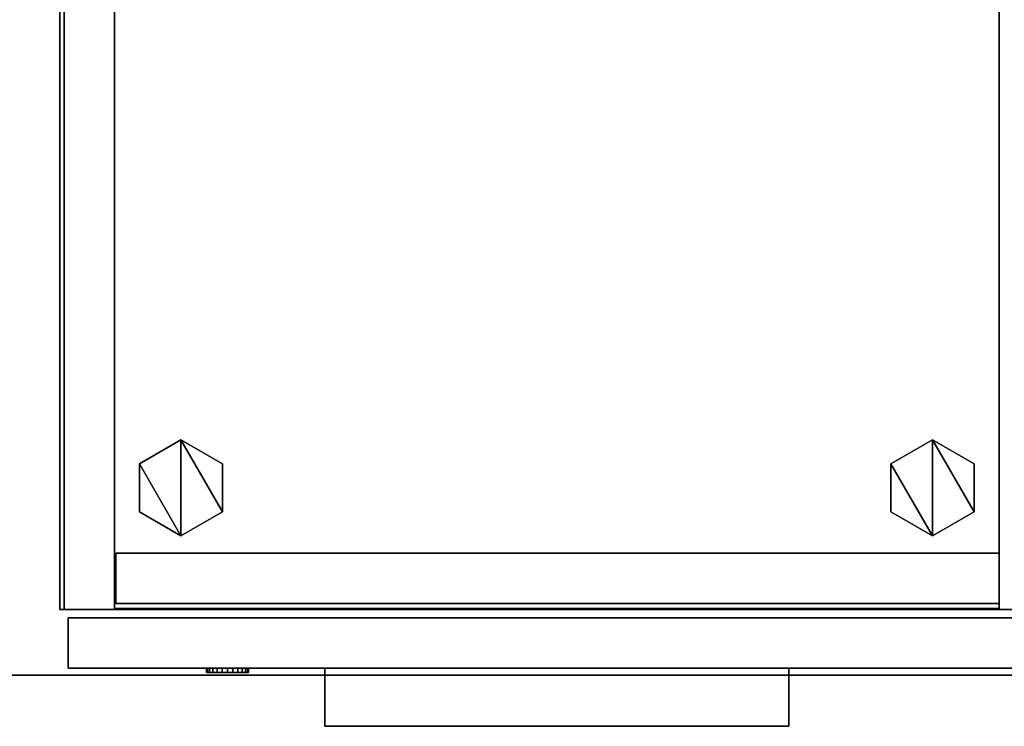
# Model space of a CAD drawing. Units: inches. Extents: x -2 to 183, y -6 to 122.
# Drawn here: x 161 to 175, y 35 to 46 of the extents above; entities that cross this region are included whole.
import ezdxf

# ---------------------------------------------------------------- set-up
doc = ezdxf.new("R2010")
doc.units = ezdxf.units.IN
doc.header["$MEASUREMENT"] = 0
for name, color, linetype in [('STORAGE-CASE', 4, 'Continuous'), ('STORAGE-GLIDE', 4, 'Continuous'), ('STORAGE-LOCK', 4, 'Continuous'), ('STORAGE-PULL', 4, 'Continuous'), ('TABLE-TOP1', 6, 'Continuous'), ('TABLE-TOPEDGE1', 6, 'Continuous')]:
    doc.layers.add(name, color=color, linetype=linetype)

# ---------------------------------------------------------------- blocks, each defined once
blk = doc.blocks.new('HL2PN_2224NR3LK_0T')
at = {"layer": 'STORAGE-CASE'}
for points in [[(0, 0, 21.695), (0, -21.988, 21.695), (15, -21.988, 21.695), (15, 0, 21.695)], [(0, -21.988, 20.935), (0, 0, 20.935), (15, 0, 20.935), (15, -21.988, 20.935)], [(0, -21.988, 21.695), (0, 0, 21.695), (0, 0, 20.935), (0, -21.988, 20.935)], [(0.063, -21.988, 20.935), (0.823, -21.988, 20.935), (0.823, -0.062, 20.935), (0.063, -0.062, 20.935)], [(0.823, -21.988, 0.185), (0.063, -21.988, 0.185), (0.063, -0.062, 0.185), (0.823, -0.062, 0.185)], [(0.063, -21.988, 20.935), (0.063, -0.062, 20.935), (0.063, -0.062, 0.185), (0.063, -21.988, 0.185)], [(0.823, -21.988, 20.935), (0.823, -21.988, 0.185), (0.823, -0.062, 0.185), (0.823, -0.062, 20.935)], [(14.938, -21.988, 20.935), (14.938, -0.062, 20.935), (14.178, -0.062, 20.935), (14.178, -21.988, 20.935)], [(14.178, -21.988, 0.185), (14.178, -0.062, 0.185), (14.938, -0.062, 0.185), (14.938, -21.988, 0.185)], [(14.178, -21.988, 20.935), (14.178, -0.062, 20.935), (14.178, -0.062, 0.185), (14.178, -21.988, 0.185)], [(0.823, -21.973, 20.175), (0.823, -0.882, 20.175), (14.178, -0.882, 20.175), (14.178, -21.973, 20.175)], [(0.823, -0.882, 20.935), (0.823, -21.973, 20.935), (14.178, -21.973, 20.935), (14.178, -0.882, 20.935)], [(0.823, -21.973, 20.935), (0.823, -0.882, 20.935), (0.823, -0.882, 20.175), (0.823, -21.973, 20.175)], [(0.823, -21.973, 2.373), (0.823, -0.882, 2.373), (14.178, -0.882, 2.373), (14.178, -21.973, 2.373)], [(0.823, -0.882, 3.133), (0.823, -21.973, 3.133), (14.178, -21.973, 3.133), (14.178, -0.882, 3.133)], [(0.823, -21.973, 2.373), (0.823, -21.973, 3.133), (0.823, -0.882, 3.133), (0.823, -0.882, 2.373)], [(14.178, -21.973, 20.935), (14.178, -21.973, 20.175), (14.178, -0.882, 20.175), (14.178, -0.882, 20.935)], [(14.178, -21.973, 3.133), (14.178, -21.973, 2.373), (14.178, -0.882, 2.373), (14.178, -0.882, 3.133)], [(0.847, -21.135, 0.185), (0.847, -21.135, 2.373), (14.178, -21.135, 2.373), (14.178, -21.135, 0.185)], [(14.178, -21.895, 2.373), (14.178, -21.135, 2.373), (0.847, -21.135, 2.373), (0.847, -21.895, 2.373)], [(0.847, -21.895, 0.185), (0.847, -21.895, 2.373), (0.847, -21.135, 2.373), (0.847, -21.135, 0.185)], [(14.178, -21.135, 0.185), (14.178, -21.895, 0.185), (0.847, -21.895, 0.185), (0.847, -21.135, 0.185)], [(14.178, -21.895, 0.185), (14.178, -21.135, 0.185), (14.178, -21.135, 2.373), (14.178, -21.895, 2.373)], [(0, -21.988, 21.695), (0, -21.988, 20.935), (15, -21.988, 20.935), (15, -21.988, 21.695)], [(0.063, -21.988, 20.935), (0.063, -21.988, 0.185), (0.823, -21.988, 0.185), (0.823, -21.988, 20.935)], [(0.823, -21.973, 20.935), (0.823, -21.973, 20.175), (14.178, -21.973, 20.175), (14.178, -21.973, 20.935)], [(0.823, -21.973, 3.133), (0.823, -21.973, 2.373), (14.178, -21.973, 2.373), (14.178, -21.973, 3.133)], [(0.847, -21.895, 2.373), (0.847, -21.895, 0.185), (14.178, -21.895, 0.185), (14.178, -21.895, 2.373)], [(14.178, -21.988, 20.935), (14.178, -21.988, 0.185), (14.938, -21.988, 0.185), (14.938, -21.988, 20.935)], [(14.875, -22.113, 0.31), (0.125, -22.113, 0.31), (0.125, -22.113, 21.57), (14.875, -22.113, 21.57)], [(14.875, -22.872, 21.57), (14.875, -22.113, 21.57), (0.125, -22.113, 21.57), (0.125, -22.872, 21.57)], [(0.125, -22.113, 0.31), (0.125, -22.872, 0.31), (0.125, -22.872, 21.57), (0.125, -22.113, 21.57)], [(14.875, -22.872, 0.31), (0.125, -22.872, 0.31), (0.125, -22.113, 0.31), (14.875, -22.113, 0.31)], [(0.125, -22.872, 21.57), (0.125, -22.872, 0.31), (14.875, -22.872, 0.31), (14.875, -22.872, 21.57)]]:
    blk.add_3dface(points, dxfattribs=at)
at = {"layer": 'STORAGE-GLIDE'}
for points in [[(1.828, -19.426, 0.36), (1.2, -19.788, 0.36), (1.828, -20.876, 0.36), (2.456, -20.513, 0.36)], [(1.828, -20.876), (1.2, -20.513), (1.2, -19.788), (1.828, -19.426)], [(1.2, -19.788), (1.2, -19.788, 0.36), (1.828, -19.426, 0.36), (1.828, -19.426)], [(2.456, -19.788, 0.36), (1.828, -19.426, 0.36), (2.456, -20.513, 0.36)], [(2.456, -20.513), (1.828, -20.876), (1.828, -19.426), (2.456, -19.788)], [(1.828, -19.426), (1.828, -19.426, 0.36), (2.456, -19.788, 0.36), (2.456, -19.788)], [(13.172, -19.426, 0.36), (12.544, -19.788, 0.36), (13.172, -20.876, 0.36), (13.8, -20.513, 0.36)], [(13.172, -20.876), (12.544, -20.513), (12.544, -19.788), (13.172, -19.426)], [(12.544, -19.788), (12.544, -19.788, 0.36), (13.172, -19.426, 0.36), (13.172, -19.426)], [(13.8, -19.788, 0.36), (13.172, -19.426, 0.36), (13.8, -20.513, 0.36)], [(13.8, -20.513), (13.172, -20.876), (13.172, -19.426), (13.8, -19.788)], [(13.172, -19.426), (13.172, -19.426, 0.36), (13.8, -19.788, 0.36), (13.8, -19.788)], [(1.828, -20.876, 0.36), (1.2, -19.788, 0.36), (1.2, -20.513, 0.36)], [(1.2, -20.513), (1.2, -20.513, 0.36), (1.2, -19.788, 0.36), (1.2, -19.788)], [(2.456, -20.513, 0.36), (2.456, -20.513), (2.456, -19.788), (2.456, -19.788, 0.36)], [(13.172, -20.876, 0.36), (12.544, -19.788, 0.36), (12.544, -20.513, 0.36)], [(12.544, -20.513), (12.544, -20.513, 0.36), (12.544, -19.788, 0.36), (12.544, -19.788)], [(13.8, -20.513, 0.36), (13.8, -20.513), (13.8, -19.788), (13.8, -19.788, 0.36)], [(1.2, -20.513, 0.36), (1.2, -20.513), (1.828, -20.876), (1.828, -20.876, 0.36)], [(1.828, -20.876, 0.36), (1.828, -20.876), (2.456, -20.513), (2.456, -20.513, 0.36)], [(12.544, -20.513, 0.36), (12.544, -20.513), (13.172, -20.876), (13.172, -20.876, 0.36)], [(13.172, -20.876, 0.36), (13.172, -20.876), (13.8, -20.513), (13.8, -20.513, 0.36)]]:
    blk.add_3dface(points, dxfattribs=at)
at = {"layer": 'STORAGE-LOCK'}
for points in [[(2.226, -22.872, 19.732), (2.257, -22.872, 19.492), (2.226, -22.872, 19.568), (2.215, -22.872, 19.65)], [(2.215, -22.935, 19.65), (2.226, -22.935, 19.732), (2.226, -22.872, 19.732), (2.215, -22.872, 19.65)], [(2.215, -22.872, 19.65), (2.226, -22.872, 19.568), (2.226, -22.935, 19.568), (2.215, -22.935, 19.65)], [(2.226, -22.872, 19.732), (2.257, -22.872, 19.807), (2.307, -22.872, 19.873), (2.448, -22.872, 19.954)], [(2.612, -22.872, 19.954), (2.226, -22.872, 19.732), (2.448, -22.872, 19.954), (2.53, -22.872, 19.965)], [(2.257, -22.872, 19.492), (2.226, -22.872, 19.732), (2.612, -22.872, 19.954)], [(2.226, -22.935, 19.732), (2.257, -22.935, 19.807), (2.257, -22.872, 19.807), (2.226, -22.872, 19.732)], [(2.257, -22.935, 19.492), (2.226, -22.935, 19.568), (2.226, -22.872, 19.568), (2.257, -22.872, 19.492)], [(2.257, -22.872, 19.492), (2.612, -22.872, 19.954), (2.753, -22.872, 19.427), (2.612, -22.872, 19.346)], [(2.612, -22.872, 19.346), (2.307, -22.872, 19.427), (2.257, -22.872, 19.492)], [(2.257, -22.935, 19.807), (2.307, -22.935, 19.873), (2.307, -22.872, 19.873), (2.257, -22.872, 19.807)], [(2.307, -22.935, 19.427), (2.257, -22.935, 19.492), (2.257, -22.872, 19.492), (2.307, -22.872, 19.427)], [(2.612, -22.872, 19.346), (2.448, -22.872, 19.346), (2.373, -22.872, 19.377), (2.307, -22.872, 19.427)], [(2.448, -22.872, 19.954), (2.307, -22.872, 19.873), (2.373, -22.872, 19.923)], [(2.307, -22.935, 19.873), (2.373, -22.935, 19.923), (2.373, -22.872, 19.923), (2.307, -22.872, 19.873)], [(2.373, -22.935, 19.377), (2.307, -22.935, 19.427), (2.307, -22.872, 19.427), (2.373, -22.872, 19.377)], [(2.373, -22.935, 19.923), (2.448, -22.935, 19.954), (2.448, -22.872, 19.954), (2.373, -22.872, 19.923)], [(2.448, -22.935, 19.346), (2.373, -22.935, 19.377), (2.373, -22.872, 19.377), (2.448, -22.872, 19.346)], [(2.612, -22.872, 19.346), (2.53, -22.872, 19.335), (2.448, -22.872, 19.346)], [(2.53, -22.872, 19.965), (2.448, -22.872, 19.954), (2.448, -22.935, 19.954), (2.53, -22.935, 19.965)], [(2.53, -22.935, 19.335), (2.448, -22.935, 19.346), (2.448, -22.872, 19.346), (2.53, -22.872, 19.335)], [(2.53, -22.935, 19.965), (2.612, -22.935, 19.954), (2.612, -22.872, 19.954), (2.53, -22.872, 19.965)], [(2.53, -22.872, 19.335), (2.612, -22.872, 19.346), (2.612, -22.935, 19.346), (2.53, -22.935, 19.335)], [(2.612, -22.872, 19.346), (2.753, -22.872, 19.427), (2.688, -22.872, 19.377)], [(2.612, -22.872, 19.954), (2.688, -22.872, 19.923), (2.753, -22.872, 19.873), (2.834, -22.872, 19.732)], [(2.612, -22.872, 19.954), (2.834, -22.872, 19.732), (2.753, -22.872, 19.427)], [(2.612, -22.935, 19.954), (2.688, -22.935, 19.923), (2.688, -22.872, 19.923), (2.612, -22.872, 19.954)], [(2.688, -22.935, 19.377), (2.612, -22.935, 19.346), (2.612, -22.872, 19.346), (2.688, -22.872, 19.377)], [(2.688, -22.935, 19.923), (2.753, -22.935, 19.873), (2.753, -22.872, 19.873), (2.688, -22.872, 19.923)], [(2.753, -22.935, 19.427), (2.688, -22.935, 19.377), (2.688, -22.872, 19.377), (2.753, -22.872, 19.427)], [(2.803, -22.872, 19.492), (2.753, -22.872, 19.427), (2.834, -22.872, 19.732), (2.834, -22.872, 19.568)], [(2.834, -22.872, 19.732), (2.753, -22.872, 19.873), (2.803, -22.872, 19.807)], [(2.753, -22.935, 19.873), (2.803, -22.935, 19.807), (2.803, -22.872, 19.807), (2.753, -22.872, 19.873)], [(2.803, -22.935, 19.492), (2.753, -22.935, 19.427), (2.753, -22.872, 19.427), (2.803, -22.872, 19.492)], [(2.803, -22.935, 19.807), (2.834, -22.935, 19.732), (2.834, -22.872, 19.732), (2.803, -22.872, 19.807)], [(2.834, -22.935, 19.568), (2.803, -22.935, 19.492), (2.803, -22.872, 19.492), (2.834, -22.872, 19.568)], [(2.845, -22.872, 19.65), (2.834, -22.872, 19.568), (2.834, -22.872, 19.732)], [(2.845, -22.872, 19.65), (2.834, -22.872, 19.732), (2.834, -22.935, 19.732), (2.845, -22.935, 19.65)], [(2.845, -22.935, 19.65), (2.834, -22.935, 19.568), (2.834, -22.872, 19.568), (2.845, -22.872, 19.65)], [(2.226, -22.935, 19.568), (2.226, -22.935, 19.732), (2.215, -22.935, 19.65)], [(2.612, -22.935, 19.954), (2.53, -22.935, 19.965), (2.448, -22.935, 19.954), (2.226, -22.935, 19.732)], [(2.307, -22.935, 19.873), (2.257, -22.935, 19.807), (2.226, -22.935, 19.732), (2.448, -22.935, 19.954)], [(2.257, -22.935, 19.492), (2.612, -22.935, 19.954), (2.226, -22.935, 19.732), (2.226, -22.935, 19.568)], [(2.753, -22.935, 19.427), (2.834, -22.935, 19.732), (2.612, -22.935, 19.954), (2.257, -22.935, 19.492)], [(2.307, -22.935, 19.427), (2.373, -22.935, 19.377), (2.612, -22.935, 19.346), (2.257, -22.935, 19.492)], [(2.612, -22.935, 19.346), (2.688, -22.935, 19.377), (2.753, -22.935, 19.427), (2.257, -22.935, 19.492)], [(2.307, -22.935, 19.873), (2.448, -22.935, 19.954), (2.373, -22.935, 19.923)], [(2.612, -22.935, 19.346), (2.373, -22.935, 19.377), (2.448, -22.935, 19.346), (2.53, -22.935, 19.335)], [(2.753, -22.935, 19.873), (2.688, -22.935, 19.923), (2.612, -22.935, 19.954), (2.834, -22.935, 19.732)], [(2.753, -22.935, 19.873), (2.834, -22.935, 19.732), (2.803, -22.935, 19.807)], [(2.753, -22.935, 19.427), (2.803, -22.935, 19.492), (2.834, -22.935, 19.732)], [(2.834, -22.935, 19.568), (2.845, -22.935, 19.65), (2.834, -22.935, 19.732), (2.803, -22.935, 19.492)]]:
    blk.add_3dface(points, dxfattribs=at)
at = {"layer": 'STORAGE-PULL'}
for points in [[(11, -22.872, 19.751), (4, -22.872, 19.751), (4, -22.872, 20.126), (11, -22.872, 20.126)], [(11, -23.747, 20.126), (11, -22.872, 20.126), (4, -22.872, 20.126), (4, -23.747, 20.126)], [(4, -22.872, 19.751), (4, -23.747, 19.751), (4, -23.747, 20.126), (4, -22.872, 20.126)], [(11, -23.747, 19.751), (4, -23.747, 19.751), (4, -22.872, 19.751), (11, -22.872, 19.751)], [(11, -23.747, 19.751), (11, -22.872, 19.751), (11, -22.872, 20.126), (11, -23.747, 20.126)], [(4, -23.747, 20.126), (4, -23.747, 19.751), (11, -23.747, 19.751), (11, -23.747, 20.126)]]:
    blk.add_3dface(points, dxfattribs=at)
blk = doc.blocks.new('UDY2AS_3060LEE_2T')
at = {"layer": 'TABLE-TOP1'}
for points, invisible_edges in [([(58.88, -1.375, 27.32), (58.88, -29.845, 27.32), (0, -29.845, 27.32), (0, -1.375, 27.32)], 1), ([(0, -29.845, 28.5), (58.88, -29.845, 28.5), (58.88, -1.375, 28.5), (0, -1.375, 28.5)], 2), ([(44.48, -7.59, 27.32), (0, -29.845, 27.32), (0, -1.375, 27.32), (44.48, -6.57, 27.32)], 5), ([(0, -1.375, 28.5), (0, -29.845, 28.5), (44.48, -7.59, 28.5), (44.48, -6.57, 28.5)], 10), ([(58.88, -29.845, 27.32), (47.395, -7.965, 27.32), (47.66, -7.855, 27.32), (58.88, -1.375, 27.32)], 13), ([(47.66, -7.855, 28.5), (47.395, -7.965, 28.5), (58.88, -29.845, 28.5), (58.88, -1.375, 28.5)], 14), ([(0, -29.845, 27.32), (44.48, -7.59, 27.32), (44.59, -7.855, 27.32), (44.855, -7.965, 27.32)], 11), ([(44.59, -7.855, 28.5), (44.48, -7.59, 28.5), (0, -29.845, 28.5), (44.855, -7.965, 28.5)], 7), ([(47.395, -7.965, 27.32), (58.88, -29.845, 27.32), (0, -29.845, 27.32), (44.855, -7.965, 27.32)], 5), ([(0, -29.845, 28.5), (58.88, -29.845, 28.5), (47.395, -7.965, 28.5), (44.855, -7.965, 28.5)], 10)]:
    blk.add_3dface(points, dxfattribs=dict(at, invisible_edges=invisible_edges))
at = {"layer": 'TABLE-TOPEDGE1', "invisible_edges": 1}
blk.add_3dface([(58.88, -29.845, 27.32), (58.88, -29.845, 28.5), (0, -29.845, 28.5), (0, -29.845, 27.32)], dxfattribs=at)

msp = doc.modelspace()

# ---------------------------------------------------------------- block references
for name, p in [('UDY2AS_3060LEE_2T', (121.936, 65.845, -10.66)), ('HL2PN_2224NR3LK_0T', (161.193, 58.975, -10.66))]:
    msp.add_blockref(name, p)

doc.saveas('drawing.dxf')
